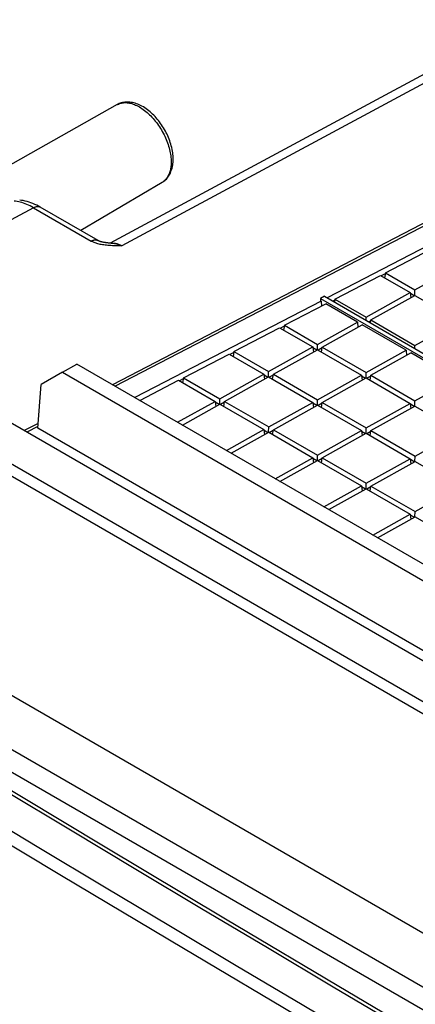
# Model space of a CAD drawing. Units: millimetres. Extents: x -145 to 145, y -175 to 175.
# Drawn here: x -96 to -67, y 103 to 174 of the extents above; entities that cross this region are included whole.
import ezdxf

# ---------------------------------------------------------------- set-up
doc = ezdxf.new("R2010")
doc.units = ezdxf.units.MM
doc.header["$LTSCALE"] = 30.734
doc.layers.add('IMPORT_IGES', color=7, linetype='CONTINUOUS')

msp = doc.modelspace()

# ---------------------------------------------------------------- linework, layer by layer
at = {"layer": 'IMPORT_IGES', "color": 7, "linetype": 'CONTINUOUS'}
for p, q in [((-59.251, 174.497), (-89.348, 158.312)), ((-88.846, 168.343), (-109.233, 156.86)), ((-51.682, 167.517), (-89.176, 148.059)), ((-51.833, 167.217), (-88.975, 147.943)), ((-50.05, 166.575), (-73.622, 154.346)), ((-85.592, 162.706), (-91.479, 159.223)), ((-85.072, 163.229), (-85.028, 163.307)), ((-90.229, 158.501), (-94.422, 160.922)), ((82.618, 41.847), (-118.914, 158.209)), ((-69.4, 156.158), (-66.098, 157.872)), ((-67.258, 154.922), (-64.068, 156.699)), ((-73.059, 154.26), (-69.757, 155.973)), ((-69.757, 155.973), (-67.603, 154.73)), ((-69.412, 156.088), (-69.698, 155.939)), ((-69.4, 156.158), (-69.46, 155.802)), ((-69.4, 156.158), (-67.258, 154.922)), ((-67.263, 154.531), (-67.258, 154.922)), ((-74.06, 154.119), (-87.55, 147.12)), ((-74.097, 154.306), (-74.099, 154.142)), ((-74.099, 154.142), (-74.06, 154.119)), ((-73.82, 154.461), (-74.097, 154.306)), ((-74.097, 154.306), (11.692, 104.773)), ((-74.06, 154.119), (-74.039, 153.752)), ((-73.82, 154.461), (11.968, 104.927)), ((-73.071, 154.189), (-73.218, 154.113)), ((-73.059, 154.26), (-73.096, 154.042)), ((-73.059, 154.26), (-70.793, 152.952)), ((-70.793, 152.952), (-67.603, 154.73)), ((-70.448, 152.753), (-67.258, 154.531)), ((-67.603, 154.73), (-67.554, 154.366)), ((-67.31, 154.501), (-67.594, 154.665)), ((-67.258, 154.531), (-64.067, 152.688)), ((-76.718, 152.362), (-73.715, 153.92)), ((-71.427, 152.599), (-73.715, 153.92)), ((-70.796, 152.715), (-70.793, 152.952)), ((-70.458, 152.695), (-70.613, 152.609)), ((-70.484, 152.535), (-70.448, 152.753)), ((-70.448, 152.753), (-67.257, 150.91)), ((-67.257, 150.91), (-64.067, 152.688)), ((-80.377, 150.464), (-77.075, 152.177)), ((-77.075, 152.177), (-74.673, 150.79)), ((-76.73, 152.291), (-77.016, 152.143)), ((-76.718, 152.362), (-76.778, 152.005)), ((-76.718, 152.362), (-74.328, 150.982)), ((-74.328, 150.982), (-71.427, 152.599)), ((-73.983, 150.783), (-71.082, 152.4)), ((-71.427, 152.599), (-71.405, 152.22)), ((-67.891, 150.557), (-71.082, 152.4)), ((-77.863, 149.012), (-74.673, 150.79)), ((-77.518, 148.813), (-74.328, 150.591)), ((-74.673, 150.79), (-74.624, 150.426)), ((-74.38, 150.562), (-74.664, 150.726)), ((-74.333, 150.591), (-74.328, 150.982)), ((-74.328, 150.591), (-71.137, 148.749)), ((-73.993, 150.725), (-74.282, 150.564)), ((-74.042, 150.426), (-73.983, 150.783)), ((-73.983, 150.783), (-70.792, 148.941)), ((-70.792, 148.941), (-67.891, 150.557)), ((-67.891, 150.557), (-67.87, 150.178)), ((-67.261, 150.673), (-67.257, 150.91)), ((-84.036, 148.565), (-80.733, 150.279)), ((-80.733, 150.279), (-78.208, 148.82)), ((-80.389, 150.393), (-80.675, 150.245)), ((-80.377, 150.464), (-80.437, 150.107)), ((-80.377, 150.464), (-77.863, 149.012)), ((-70.448, 148.742), (-67.547, 150.358)), ((-64.356, 148.516), (-67.547, 150.358)), ((-92.814, 148.956), (-91.754, 149.547)), ((80.712, 49.968), (-91.754, 149.547)), ((-92.814, 148.956), (-94.359, 148.066)), ((-92.814, 148.956), (79.651, 49.377)), ((-87.205, 146.921), (-84.392, 148.38)), ((-84.392, 148.38), (-81.743, 146.85)), ((-84.048, 148.495), (-84.333, 148.346)), ((-84.036, 148.565), (-84.096, 148.209)), ((-84.036, 148.565), (-81.398, 147.042)), ((-81.398, 147.042), (-78.208, 148.82)), ((-81.053, 146.843), (-77.863, 148.621)), ((-78.208, 148.82), (-78.159, 148.456)), ((-77.915, 148.592), (-78.199, 148.756)), ((-77.868, 148.621), (-77.863, 149.012)), ((-77.863, 148.621), (-74.672, 146.779)), ((-77.528, 148.756), (-77.817, 148.595)), ((-77.577, 148.456), (-77.518, 148.813)), ((-77.518, 148.813), (-74.327, 146.971)), ((-74.327, 146.971), (-71.137, 148.749)), ((-73.983, 146.772), (-70.792, 148.55)), ((-71.137, 148.749), (-71.088, 148.385)), ((-70.845, 148.52), (-71.128, 148.684)), ((-70.798, 148.55), (-70.792, 148.941)), ((-70.792, 148.55), (-67.602, 146.707)), ((-70.457, 148.684), (-70.746, 148.523)), ((-70.507, 148.385), (-70.448, 148.742)), ((-70.448, 148.742), (-67.257, 146.899)), ((-67.257, 146.899), (-64.356, 148.516)), ((-94.599, 144.919), (-94.359, 148.066)), ((-81.403, 146.651), (-81.398, 147.042)), ((-74.333, 146.58), (-74.327, 146.971)), ((-84.46, 145.336), (-81.743, 146.85)), ((-84.115, 145.137), (-81.398, 146.651)), ((-81.743, 146.85), (-81.694, 146.487)), ((-81.45, 146.622), (-81.734, 146.786)), ((-81.398, 146.651), (-78.207, 144.809)), ((-81.063, 146.786), (-81.352, 146.625)), ((-81.112, 146.486), (-81.053, 146.843)), ((-81.053, 146.843), (-77.862, 145.001)), ((-77.862, 145.001), (-74.672, 146.779)), ((-77.518, 144.802), (-74.327, 146.58)), ((-74.672, 146.779), (-74.623, 146.415)), ((-74.38, 146.551), (-74.663, 146.714)), ((-74.327, 146.58), (-71.137, 144.737)), ((-73.992, 146.714), (-74.281, 146.553)), ((-74.042, 146.415), (-73.983, 146.772)), ((-73.983, 146.772), (-70.792, 144.929)), ((-70.792, 144.929), (-67.602, 146.707)), ((-70.447, 144.73), (-67.257, 146.508)), ((-67.602, 146.707), (-67.552, 146.343)), ((-67.309, 146.479), (-67.593, 146.643)), ((-67.262, 146.508), (-67.257, 146.899)), ((-67.257, 146.508), (-64.066, 144.666)), ((-94.573, 145.258), (-95.579, 144.736)), ((-94.591, 145.028), (-95.378, 144.62)), ((81.14, 43.45), (-94.599, 144.919)), ((-80.925, 143.295), (-78.207, 144.809)), ((-78.207, 144.809), (-78.158, 144.445)), ((-77.868, 144.61), (-77.862, 145.001)), ((-77.577, 144.445), (-77.518, 144.802)), ((-77.518, 144.802), (-74.327, 142.96)), ((-70.797, 144.538), (-70.792, 144.929)), ((-80.58, 143.096), (-77.862, 144.61)), ((-77.915, 144.581), (-78.198, 144.745)), ((-77.862, 144.61), (-74.672, 142.768)), ((-77.527, 144.744), (-77.816, 144.583)), ((-74.327, 142.96), (-71.137, 144.737)), ((-73.982, 142.761), (-70.792, 144.538)), ((-71.137, 144.737), (-71.087, 144.374)), ((-70.844, 144.509), (-71.128, 144.673)), ((-70.792, 144.538), (-67.601, 142.696)), ((-70.457, 144.673), (-70.746, 144.512)), ((-70.506, 144.373), (-70.447, 144.73)), ((-70.447, 144.73), (-67.256, 142.888)), ((-67.256, 142.888), (-64.066, 144.666)), ((-77.389, 141.253), (-74.672, 142.768)), ((-74.672, 142.768), (-74.622, 142.404)), ((-74.379, 142.539), (-74.663, 142.703)), ((-74.332, 142.569), (-74.327, 142.96)), ((-73.992, 142.703), (-74.281, 142.542)), ((-74.041, 142.404), (-73.982, 142.761)), ((-73.982, 142.761), (-70.791, 140.918)), ((-70.791, 140.918), (-67.601, 142.696)), ((-67.601, 142.696), (-67.552, 142.332)), ((-67.262, 142.497), (-67.256, 142.888)), ((-77.044, 141.054), (-74.327, 142.569)), ((-74.327, 142.569), (-71.136, 140.726)), ((-70.447, 140.719), (-67.256, 142.497)), ((-67.309, 142.468), (-67.592, 142.632)), ((-67.256, 142.497), (-64.066, 140.655)), ((-73.854, 139.212), (-71.136, 140.726)), ((-73.509, 139.013), (-70.791, 140.527)), ((-71.136, 140.726), (-71.087, 140.362)), ((-70.844, 140.498), (-71.127, 140.662)), ((-70.797, 140.527), (-70.791, 140.918)), ((-70.791, 140.527), (-67.601, 138.685)), ((-70.456, 140.662), (-70.745, 140.501)), ((-70.506, 140.362), (-70.447, 140.719)), ((-70.447, 140.719), (-67.256, 138.877)), ((-67.256, 138.877), (-64.066, 140.655)), ((-70.318, 137.171), (-67.601, 138.685)), ((-69.973, 136.972), (-67.256, 138.486)), ((-67.601, 138.685), (-67.551, 138.321)), ((-67.308, 138.457), (-67.592, 138.62)), ((-67.261, 138.486), (-67.256, 138.877)), ((-67.256, 138.486), (-64.065, 136.643))]:
    msp.add_line(p, q, dxfattribs=at)
at = {"layer": 'IMPORT_IGES', "color": 253, "linetype": 'CONTINUOUS'}
for p, q in [((-58.273, 174.385), (-88.505, 158.128)), ((-88.846, 168.343), (-88.821, 168.357)), ((-85.525, 162.749), (-85.544, 162.736)), ((-94.91, 160.88), (-105.93, 154.953)), ((-94.91, 160.88), (-90.717, 158.459)), ((-94.445, 160.934), (-94.422, 160.922)), ((-89.277, 158.308), (-89.266, 158.31)), ((75.039, 42.378), (-115.968, 152.663)), ((71.291, 24.736), (-117.486, 133.733)), ((-118.181, 132.516), (70.596, 23.518))]:
    msp.add_line(p, q, dxfattribs=at)
at = {"layer": 'IMPORT_IGES', "color": 7, "linetype": 'CONTINUOUS'}
for points in [[(-84.785, 164.392), (-84.787, 164.509), (-84.793, 164.626), (-84.804, 164.745), (-84.818, 164.865), (-84.837, 164.986), (-84.86, 165.107), (-84.887, 165.229), (-84.917, 165.351), (-84.951, 165.474), (-84.989, 165.596), (-85.031, 165.717), (-85.076, 165.838), (-85.124, 165.959), (-85.175, 166.078), (-85.23, 166.196), (-85.287, 166.314), (-85.348, 166.43), (-85.412, 166.544), (-85.478, 166.657), (-85.547, 166.768), (-85.619, 166.877), (-85.694, 166.984), (-85.77, 167.089), (-85.849, 167.191), (-85.931, 167.291), (-86.014, 167.388), (-86.099, 167.482), (-86.187, 167.573), (-86.276, 167.662), (-86.367, 167.746), (-86.46, 167.827), (-86.554, 167.905), (-86.649, 167.979), (-86.746, 168.048), (-86.844, 168.114), (-86.942, 168.175), (-87.042, 168.232), (-87.142, 168.285), (-87.242, 168.332), (-87.341, 168.374), (-87.441, 168.412), (-87.54, 168.444), (-87.639, 168.471), (-87.737, 168.494), (-87.834, 168.511), (-87.928, 168.522), (-88.021, 168.529), (-88.112, 168.531), (-88.202, 168.528), (-88.29, 168.521), (-88.376, 168.508), (-88.46, 168.492), (-88.542, 168.47), (-88.621, 168.445), (-88.699, 168.415), (-88.774, 168.381), (-88.846, 168.343)], [(-85.028, 163.307), (-84.987, 163.39), (-84.95, 163.475), (-84.916, 163.565), (-84.885, 163.659), (-84.859, 163.755), (-84.836, 163.855), (-84.817, 163.958), (-84.803, 164.063), (-84.793, 164.171), (-84.787, 164.281), (-84.785, 164.392)], [(-85.592, 162.706), (-85.525, 162.749), (-85.46, 162.795), (-85.397, 162.845), (-85.336, 162.899), (-85.278, 162.957), (-85.223, 163.019), (-85.17, 163.085), (-85.12, 163.155), (-85.072, 163.229)], [(-94.422, 160.922), (-94.533, 160.984), (-94.673, 161.056), (-94.812, 161.123), (-94.952, 161.183), (-95.092, 161.237), (-95.231, 161.285), (-95.37, 161.326), (-95.508, 161.361), (-95.644, 161.39), (-95.779, 161.412), (-95.906, 161.428)], [(-89.173, 158.304), (-89.197, 158.305), (-89.239, 158.306), (-89.285, 158.308), (-89.334, 158.311), (-89.382, 158.314), (-89.431, 158.317), (-89.48, 158.321), (-89.527, 158.326), (-89.572, 158.33), (-89.616, 158.335), (-89.658, 158.341), (-89.699, 158.347), (-89.739, 158.353), (-89.777, 158.36), (-89.815, 158.366), (-89.851, 158.374), (-89.886, 158.381), (-89.92, 158.389), (-89.953, 158.397), (-89.985, 158.406), (-90.016, 158.415), (-90.045, 158.424), (-90.072, 158.433), (-90.098, 158.442), (-90.123, 158.451), (-90.145, 158.46), (-90.166, 158.469), (-90.184, 158.477), (-90.2, 158.485), (-90.215, 158.493), (-90.227, 158.499), (-90.23, 158.501)], [(63.85, 26.881), (54.666, 31.894), (45.448, 36.953), (36.255, 42.027), (27.085, 47.117), (17.941, 52.221), (8.821, 57.34), (-0.274, 62.474), (-9.345, 67.623), (-18.39, 72.787), (-27.41, 77.966), (-36.405, 83.16), (-45.375, 88.368), (-54.32, 93.591), (-63.239, 98.829), (-72.132, 104.081), (-81.001, 109.348), (-89.844, 114.63), (-98.661, 119.926), (-107.453, 125.236), (-116.219, 130.56), (-124.909, 135.868)]]:
    msp.add_lwpolyline(points, dxfattribs=at)
at = {"layer": 'IMPORT_IGES', "color": 253, "linetype": 'CONTINUOUS'}
for points in [[(-88.821, 168.357), (-88.752, 168.39), (-88.682, 168.418), (-88.609, 168.442), (-88.534, 168.461), (-88.456, 168.475), (-88.377, 168.484), (-88.296, 168.489), (-88.213, 168.489), (-88.128, 168.484), (-88.042, 168.474), (-87.955, 168.459), (-87.867, 168.44), (-87.777, 168.416), (-87.687, 168.387), (-87.596, 168.353), (-87.504, 168.315), (-87.412, 168.273), (-87.319, 168.226), (-87.227, 168.174), (-87.134, 168.119), (-87.042, 168.059), (-86.95, 167.995), (-86.858, 167.927), (-86.767, 167.855), (-86.676, 167.779), (-86.587, 167.699), (-86.499, 167.617), (-86.411, 167.53), (-86.326, 167.441), (-86.241, 167.348), (-86.158, 167.252), (-86.077, 167.154), (-85.998, 167.053), (-85.921, 166.949), (-85.846, 166.843), (-85.773, 166.735), (-85.702, 166.625), (-85.634, 166.513), (-85.569, 166.4), (-85.506, 166.285), (-85.446, 166.169), (-85.389, 166.051), (-85.335, 165.933), (-85.284, 165.815), (-85.236, 165.696), (-85.191, 165.576), (-85.15, 165.456), (-85.112, 165.337), (-85.077, 165.218), (-85.046, 165.099), (-85.019, 164.981), (-84.995, 164.864), (-84.974, 164.748), (-84.958, 164.633), (-84.945, 164.52), (-84.935, 164.408), (-84.93, 164.298), (-84.928, 164.19)], [(-84.928, 164.19), (-84.929, 164.104), (-84.933, 164.02), (-84.939, 163.937), (-84.947, 163.856), (-84.958, 163.777), (-84.972, 163.7), (-84.987, 163.624), (-85.005, 163.551), (-85.026, 163.48), (-85.049, 163.41), (-85.074, 163.343), (-85.101, 163.279)], [(-85.101, 163.279), (-85.138, 163.203), (-85.178, 163.13), (-85.221, 163.062), (-85.267, 162.997), (-85.317, 162.937), (-85.369, 162.88), (-85.425, 162.828), (-85.483, 162.78)], [(-94.91, 160.88), (-95.03, 160.947), (-95.151, 161.01), (-95.27, 161.068), (-95.39, 161.121), (-95.509, 161.168), (-95.627, 161.211), (-95.745, 161.248), (-95.861, 161.281), (-95.977, 161.308), (-96.091, 161.33), (-96.204, 161.346), (-96.315, 161.357)], [(-94.91, 160.88), (-94.874, 160.899), (-94.838, 160.916), (-94.802, 160.93), (-94.766, 160.943), (-94.731, 160.953), (-94.696, 160.96), (-94.661, 160.966), (-94.628, 160.969), (-94.595, 160.969), (-94.563, 160.967), (-94.531, 160.962), (-94.501, 160.955), (-94.472, 160.946), (-94.445, 160.934)], [(-90.717, 158.459), (-90.68, 158.478), (-90.644, 158.495), (-90.608, 158.51), (-90.572, 158.522), (-90.536, 158.532), (-90.501, 158.54), (-90.467, 158.545), (-90.433, 158.548), (-90.401, 158.548), (-90.369, 158.546), (-90.338, 158.541), (-90.308, 158.534), (-90.279, 158.525), (-90.251, 158.513), (-90.23, 158.501)], [(-88.505, 158.128), (-88.647, 158.125), (-88.784, 158.124), (-88.917, 158.124), (-89.046, 158.125), (-89.171, 158.127), (-89.291, 158.132), (-89.406, 158.138), (-89.517, 158.145), (-89.623, 158.155), (-89.723, 158.166), (-89.819, 158.179), (-89.911, 158.193), (-89.997, 158.209), (-90.079, 158.226), (-90.158, 158.244), (-90.233, 158.264), (-90.304, 158.285), (-90.373, 158.307), (-90.438, 158.33), (-90.5, 158.354), (-90.559, 158.379), (-90.615, 158.405), (-90.668, 158.431), (-90.717, 158.459)], [(-89.266, 158.31), (-89.213, 158.317), (-89.159, 158.32)], [(-89.173, 158.304), (-89.113, 158.301), (-89.038, 158.293), (-88.962, 158.281), (-88.886, 158.265), (-88.81, 158.245), (-88.734, 158.221), (-88.658, 158.194), (-88.581, 158.163), (-88.505, 158.128)], [(-89.159, 158.32), (-89.104, 158.319), (-89.047, 158.315), (-88.99, 158.308), (-88.931, 158.297), (-88.872, 158.283), (-88.812, 158.265), (-88.751, 158.244), (-88.69, 158.22), (-88.629, 158.193), (-88.567, 158.162), (-88.505, 158.128)], [(-119.767, 155.751), (79.46, 40.719), (79.686, 40.589)], [(52.731, 39.382), (-101.787, 128.6), (-116.313, 136.995)], [(60.842, 24.688), (51.602, 29.744), (42.386, 34.813), (33.195, 39.897), (24.028, 44.994), (14.887, 50.105), (5.77, 55.23), (-3.322, 60.368), (-12.39, 65.52), (-21.432, 70.685), (-30.45, 75.864), (-39.443, 81.057), (-48.41, 86.262), (-57.352, 91.481), (-66.27, 96.713), (-75.162, 101.959), (-84.028, 107.217), (-92.869, 112.489), (-101.685, 117.775), (-110.475, 123.073), (-119.239, 128.385), (-127.976, 133.709)], [(-10.449, 67.983), (-15.316, 70.76), (-20.178, 73.541), (-25.032, 76.326), (-29.881, 79.117), (-34.723, 81.913), (-39.558, 84.713), (-44.385, 87.518), (-49.204, 90.326), (-54.015, 93.138), (-58.818, 95.954), (-63.613, 98.775), (-68.4, 101.599), (-73.181, 104.428), (-77.954, 107.262), (-82.719, 110.099), (-87.478, 112.942), (-92.229, 115.788), (-96.973, 118.64)], [(-99.255, 117.386), (-94.51, 114.535), (-89.754, 111.686), (-84.988, 108.84), (-80.214, 105.997), (-75.43, 103.158), (-70.639, 100.322), (-65.84, 97.491), (-61.034, 94.665), (-56.222, 91.843), (-51.403, 89.026), (-46.579, 86.215), (-41.748, 83.408), (-36.911, 80.607), (-32.067, 77.81), (-27.216, 75.018), (-22.357, 72.23), (-17.491, 69.445), (-12.616, 66.665), (-7.734, 63.889)]]:
    msp.add_lwpolyline(points, dxfattribs=at)

doc.saveas('drawing.dxf')
